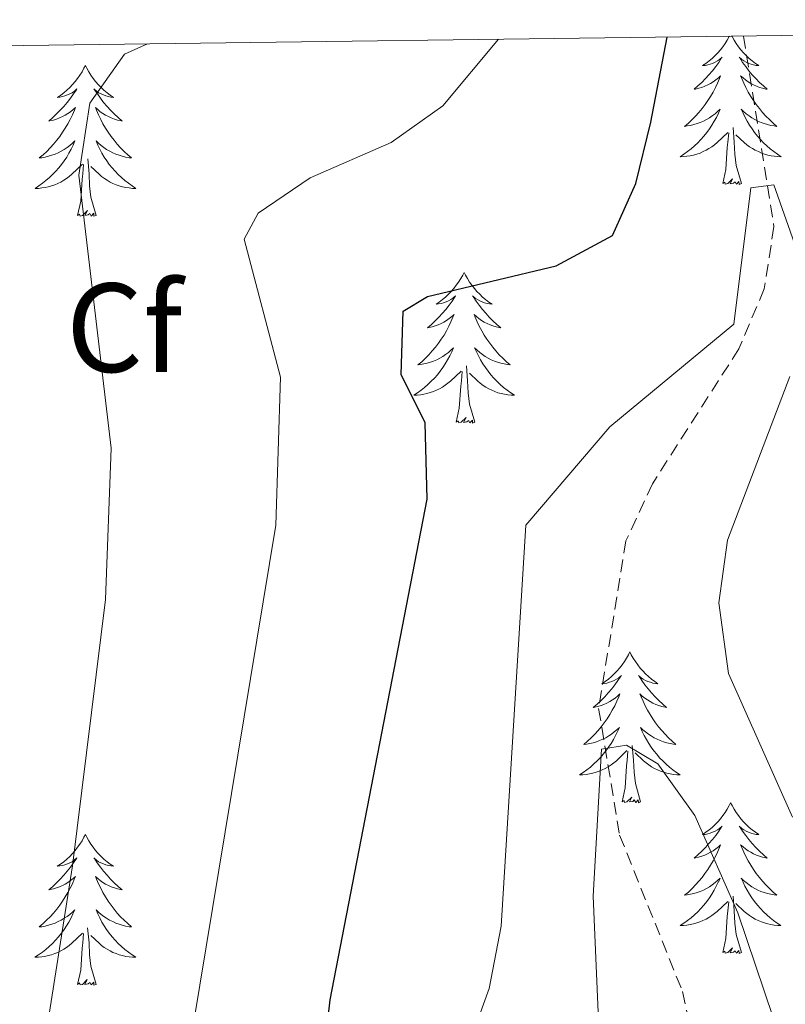
# Model space of a CAD drawing. Units: metres. Extents: x 590489 to 594983, y 4654596 to 4657624.
# Drawn here: x 592782 to 592842, y 4657257 to 4657335 of the extents above; entities that cross this region are included whole.
import ezdxf
from ezdxf.enums import TextEntityAlignment as Align

# ---------------------------------------------------------------- set-up
doc = ezdxf.new("R2010")
doc.units = ezdxf.units.M
doc.header["$MEASUREMENT"] = 0
doc.linetypes.add('TRAZOSX2', pattern=[1.5, 1, -0.5])
for name, color, linetype, lineweight in [('Level 11', 142, 'TRAZOSX2', 13), ('Level 36', 19, 'Continuous', 40), ('Level 37', 92, 'Continuous', 0), ('Level 4', 36, 'Continuous', 30), ('Level 5', 36, 'Continuous', 0), ('Level 61', 19, 'Continuous', 0)]:
    doc.layers.add(name, color=color, linetype=linetype, lineweight=lineweight)
doc.styles.add('Arial', font='ARIAL.TTF', dxfattribs={"height": 0.2})

msp = doc.modelspace()

# ---------------------------------------------------------------- linework, layer by layer
at = {"layer": 'Level 11', "color": 142, "linetype": 'TRAZOSX2', "lineweight": 13}
msp.add_polyline3d([(592838.79, 4657333.93, 522.34), (592841.18, 4657318.87, 518.99), (592840.42, 4657313.94, 518.66), (592838.42, 4657309.21, 517.8), (592831.58, 4657298.53, 516.69), (592829.49, 4657294.02, 516.05), (592827.33, 4657280.76, 514.92), (592828.99, 4657270.74, 513.76), (592833.96, 4657258.38, 511.2), (592835.01, 4657253.5, 510.88), (592836, 4657246.67, 510.67), (592834.1, 4657231.11, 507.77), (592835.4, 4657225.32, 507.18), (592837.57, 4657220.1, 506.8), (592843.27, 4657212.52, 505.18), (592846.83, 4657209.05, 504.8), (592852.71, 4657205.69, 503.98), (592871.73, 4657200.35, 500.57), (592888.4, 4657196.95, 498.09), (592894.42, 4657195.7, 498.44)], dxfattribs=at)
at = {"layer": 'Level 36', "color": 92, "linetype": 'Continuous', "lineweight": 0}
for points in [[(592837.67, 4657333.92, 0.01), (592837.65, 4657333.89, 0.01), (592837.5, 4657333.61, 0.01), (592837.33, 4657333.35, 0.01), (592837.15, 4657333.09, 0.01), (592836.95, 4657332.84, 0.01), (592836.75, 4657332.6, 0.01), (592836.53, 4657332.38, 0.01), (592836.3, 4657332.16, 0.01), (592836.06, 4657331.96, 0.01), (592835.81, 4657331.77, 0.01), (592835.55, 4657331.59, 0.01), (592835.75, 4657331.61, 0.01), (592835.95, 4657331.65, 0.01), (592836.15, 4657331.71, 0.01), (592836.34, 4657331.77, 0.01), (592836.53, 4657331.86, 0.01), (592836.71, 4657331.96, 0.01), (592836.89, 4657332.07, 0.01), (592837.09, 4657332.26, 0.01), (592837.05, 4657332.2, 0.01), (592836.82, 4657331.85, 0.01), (592836.58, 4657331.52, 0.01), (592836.32, 4657331.19, 0.01), (592836.05, 4657330.87, 0.01), (592835.77, 4657330.57, 0.01), (592835.48, 4657330.27, 0.01), (592835.18, 4657329.99, 0.01), (592834.87, 4657329.72, 0.01), (592834.99, 4657329.74, 0.01), (592835.24, 4657329.8, 0.01), (592835.48, 4657329.87, 0.01), (592835.71, 4657329.96, 0.01), (592835.95, 4657330.07, 0.01), (592836.17, 4657330.18, 0.01), (592836.38, 4657330.31, 0.01), (592836.59, 4657330.46, 0.01), (592836.79, 4657330.62, 0.01), (592836.97, 4657330.79, 0.01), (592836.89, 4657330.57, 0.01), (592836.73, 4657330.2, 0.01), (592836.56, 4657329.85, 0.01), (592836.37, 4657329.5, 0.01), (592836.17, 4657329.16, 0.01), (592835.96, 4657328.83, 0.01), (592835.74, 4657328.51, 0.01), (592835.5, 4657328.2, 0.01), (592835.25, 4657327.89, 0.01), (592834.98, 4657327.6, 0.01), (592834.71, 4657327.32, 0.01), (592834.42, 4657327.05, 0.01), (592834.12, 4657326.79, 0.01), (592834.32, 4657326.82, 0.01), (592834.59, 4657326.87, 0.01), (592834.85, 4657326.93, 0.01), (592835.11, 4657327.01, 0.01), (592835.36, 4657327.1, 0.01), (592835.61, 4657327.21, 0.01), (592835.85, 4657327.33, 0.01), (592836.09, 4657327.47, 0.01), (592836.31, 4657327.62, 0.01), (592836.53, 4657327.79, 0.01), (592836.73, 4657327.96, 0.01), (592836.93, 4657328.15, 0.01), (592836.79, 4657327.82, 0.01)], [(592837.86, 4657333.92, 0.01), (592837.87, 4657333.89, 0.01), (592838.03, 4657333.61, 0.01), (592838.2, 4657333.35, 0.01), (592838.38, 4657333.09, 0.01), (592838.57, 4657332.84, 0.01), (592838.78, 4657332.6, 0.01), (592839, 4657332.38, 0.01), (592839.23, 4657332.16, 0.01), (592839.47, 4657331.96, 0.01), (592839.72, 4657331.77, 0.01), (592839.98, 4657331.59, 0.01), (592839.78, 4657331.61, 0.01), (592839.58, 4657331.65, 0.01), (592839.38, 4657331.71, 0.01), (592839.19, 4657331.77, 0.01), (592839, 4657331.86, 0.01), (592838.81, 4657331.96, 0.01), (592838.64, 4657332.07, 0.01), (592838.44, 4657332.26, 0.01), (592838.48, 4657332.2, 0.01), (592838.71, 4657331.85, 0.01), (592838.95, 4657331.52, 0.01), (592839.21, 4657331.19, 0.01), (592839.47, 4657330.87, 0.01), (592839.75, 4657330.57, 0.01), (592840.05, 4657330.27, 0.01), (592840.35, 4657329.99, 0.01), (592840.66, 4657329.72, 0.01), (592840.54, 4657329.74, 0.01), (592840.29, 4657329.8, 0.01), (592840.05, 4657329.87, 0.01), (592839.81, 4657329.96, 0.01), (592839.58, 4657330.07, 0.01), (592839.36, 4657330.18, 0.01), (592839.14, 4657330.31, 0.01), (592838.94, 4657330.46, 0.01), (592838.74, 4657330.62, 0.01), (592838.55, 4657330.79, 0.01), (592838.64, 4657330.57, 0.01), (592838.8, 4657330.2, 0.01), (592838.97, 4657329.85, 0.01), (592839.15, 4657329.5, 0.01), (592839.35, 4657329.16, 0.01), (592839.57, 4657328.83, 0.01), (592839.79, 4657328.51, 0.01), (592840.03, 4657328.2, 0.01), (592840.28, 4657327.89, 0.01), (592840.55, 4657327.6, 0.01), (592840.82, 4657327.32, 0.01), (592841.11, 4657327.05, 0.01), (592841.41, 4657326.79, 0.01), (592841.21, 4657326.82, 0.01), (592840.94, 4657326.87, 0.01), (592840.68, 4657326.93, 0.01), (592840.42, 4657327.01, 0.01), (592840.17, 4657327.1, 0.01), (592839.92, 4657327.21, 0.01), (592839.68, 4657327.33, 0.01), (592839.44, 4657327.47, 0.01), (592839.22, 4657327.62, 0.01), (592839, 4657327.79, 0.01), (592838.79, 4657327.96, 0.01), (592838.6, 4657328.15, 0.01), (592838.74, 4657327.82, 0.01)], [(592786.77, 4657331.6, 0.01), (592786.66, 4657331.38, 0.01), (592786.51, 4657331.11, 0.01), (592786.34, 4657330.84, 0.01), (592786.16, 4657330.58, 0.01), (592785.96, 4657330.33, 0.01), (592785.76, 4657330.1, 0.01), (592785.54, 4657329.87, 0.01), (592785.31, 4657329.65, 0.01), (592785.07, 4657329.45, 0.01), (592784.82, 4657329.26, 0.01), (592784.56, 4657329.08, 0.01), (592784.75, 4657329.11, 0.01), (592784.96, 4657329.14, 0.01), (592785.16, 4657329.2, 0.01), (592785.35, 4657329.27, 0.01), (592785.54, 4657329.35, 0.01), (592785.72, 4657329.45, 0.01), (592785.9, 4657329.56, 0.01), (592786.1, 4657329.75, 0.01), (592786.06, 4657329.69, 0.01), (592785.83, 4657329.35, 0.01), (592785.59, 4657329.01, 0.01), (592785.33, 4657328.68, 0.01), (592785.06, 4657328.37, 0.01), (592784.78, 4657328.06, 0.01), (592784.49, 4657327.77, 0.01), (592784.19, 4657327.49, 0.01), (592783.87, 4657327.21, 0.01), (592784, 4657327.24, 0.01), (592784.25, 4657327.29, 0.01), (592784.49, 4657327.37, 0.01), (592784.72, 4657327.46, 0.01), (592784.95, 4657327.56, 0.01), (592785.18, 4657327.68, 0.01), (592785.39, 4657327.81, 0.01), (592785.6, 4657327.95, 0.01), (592785.8, 4657328.11, 0.01), (592785.98, 4657328.28, 0.01), (592785.9, 4657328.06, 0.01), (592785.74, 4657327.7, 0.01), (592785.57, 4657327.34, 0.01), (592785.38, 4657327, 0.01), (592785.18, 4657326.66, 0.01), (592784.97, 4657326.33, 0.01), (592784.75, 4657326, 0.01), (592784.51, 4657325.69, 0.01), (592784.25, 4657325.39, 0.01), (592783.99, 4657325.1, 0.01), (592783.72, 4657324.81, 0.01), (592783.43, 4657324.55, 0.01), (592783.13, 4657324.29, 0.01), (592783.33, 4657324.31, 0.01), (592783.59, 4657324.36, 0.01), (592783.86, 4657324.42, 0.01), (592784.12, 4657324.5, 0.01), (592784.37, 4657324.59, 0.01), (592784.62, 4657324.7, 0.01), (592784.86, 4657324.83, 0.01), (592785.09, 4657324.96, 0.01), (592785.32, 4657325.11, 0.01), (592785.54, 4657325.28, 0.01), (592785.74, 4657325.45, 0.01), (592785.94, 4657325.64, 0.01), (592785.8, 4657325.31, 0.01)], [(592786.77, 4657331.6, 0.01), (592786.88, 4657331.38, 0.01), (592787.04, 4657331.11, 0.01), (592787.21, 4657330.84, 0.01), (592787.39, 4657330.58, 0.01), (592787.58, 4657330.33, 0.01), (592787.79, 4657330.1, 0.01), (592788.01, 4657329.87, 0.01), (592788.24, 4657329.65, 0.01), (592788.48, 4657329.45, 0.01), (592788.73, 4657329.26, 0.01), (592788.99, 4657329.08, 0.01), (592788.79, 4657329.11, 0.01), (592788.59, 4657329.14, 0.01), (592788.39, 4657329.2, 0.01), (592788.19, 4657329.27, 0.01), (592788.01, 4657329.35, 0.01), (592787.82, 4657329.45, 0.01), (592787.65, 4657329.56, 0.01), (592787.45, 4657329.75, 0.01), (592787.49, 4657329.69, 0.01), (592787.72, 4657329.35, 0.01), (592787.96, 4657329.01, 0.01), (592788.21, 4657328.68, 0.01), (592788.48, 4657328.37, 0.01), (592788.76, 4657328.06, 0.01), (592789.05, 4657327.77, 0.01), (592789.36, 4657327.49, 0.01), (592789.67, 4657327.21, 0.01), (592789.55, 4657327.24, 0.01), (592789.3, 4657327.29, 0.01), (592789.06, 4657327.37, 0.01), (592788.82, 4657327.46, 0.01), (592788.59, 4657327.56, 0.01), (592788.37, 4657327.68, 0.01), (592788.15, 4657327.81, 0.01), (592787.95, 4657327.95, 0.01), (592787.75, 4657328.11, 0.01), (592787.56, 4657328.28, 0.01), (592787.65, 4657328.06, 0.01), (592787.81, 4657327.7, 0.01), (592787.98, 4657327.34, 0.01), (592788.16, 4657327, 0.01), (592788.36, 4657326.66, 0.01), (592788.57, 4657326.33, 0.01), (592788.8, 4657326, 0.01), (592789.04, 4657325.69, 0.01), (592789.29, 4657325.39, 0.01), (592789.55, 4657325.1, 0.01), (592789.83, 4657324.81, 0.01), (592790.12, 4657324.55, 0.01), (592790.41, 4657324.29, 0.01), (592790.22, 4657324.31, 0.01), (592789.95, 4657324.36, 0.01), (592789.69, 4657324.42, 0.01), (592789.43, 4657324.5, 0.01), (592789.17, 4657324.59, 0.01), (592788.93, 4657324.7, 0.01), (592788.69, 4657324.83, 0.01), (592788.45, 4657324.96, 0.01), (592788.23, 4657325.11, 0.01), (592788.01, 4657325.28, 0.01), (592787.8, 4657325.45, 0.01), (592787.61, 4657325.64, 0.01), (592787.75, 4657325.31, 0.01)], [(592836.792, 4657327.82, 0.01), (592836.632, 4657327.5, 0.01), (592836.462, 4657327.19, 0.01), (592836.282, 4657326.88, 0.01), (592836.081, 4657326.59, 0.01), (592835.871, 4657326.3, 0.01), (592835.651, 4657326.02, 0.01), (592835.411, 4657325.75, 0.01), (592835.171, 4657325.49, 0.01), (592834.911, 4657325.25, 0.01), (592834.641, 4657325.01, 0.01), (592834.361, 4657324.79, 0.01), (592834.071, 4657324.58, 0.01), (592833.781, 4657324.391, 0.01), (592834.051, 4657324.4, 0.01), (592834.311, 4657324.43, 0.01), (592834.571, 4657324.47, 0.01), (592834.831, 4657324.52, 0.01), (592835.091, 4657324.6, 0.01), (592835.341, 4657324.68, 0.01), (592835.581, 4657324.79, 0.01), (592835.821, 4657324.9, 0.01), (592836.051, 4657325.03, 0.01), (592836.271, 4657325.18, 0.01), (592836.491, 4657325.34, 0.01), (592836.691, 4657325.51, 0.01), (592837.542, 4657326.31, 0.01)], [(592838.742, 4657327.82, 0.01), (592838.902, 4657327.5, 0.01), (592839.072, 4657327.19, 0.01), (592839.252, 4657326.88, 0.01), (592839.452, 4657326.59, 0.01), (592839.652, 4657326.3, 0.01), (592839.882, 4657326.02, 0.01), (592840.112, 4657325.75, 0.01), (592840.362, 4657325.49, 0.01), (592840.622, 4657325.25, 0.01), (592840.892, 4657325.01, 0.01), (592841.172, 4657324.789, 0.01), (592841.452, 4657324.579, 0.01), (592841.742, 4657324.389, 0.01), (592841.482, 4657324.399, 0.01), (592841.222, 4657324.429, 0.01), (592840.952, 4657324.47, 0.01), (592840.692, 4657324.52, 0.01), (592840.442, 4657324.6, 0.01), (592840.192, 4657324.68, 0.01), (592839.952, 4657324.79, 0.01), (592839.712, 4657324.9, 0.01), (592839.482, 4657325.03, 0.01), (592839.262, 4657325.18, 0.01), (592839.042, 4657325.34, 0.01), (592838.842, 4657325.51, 0.01), (592838.182, 4657326.13, 0.01)], [(592837.15, 4657322.26, 0.01), (592837.39, 4657323.37, 0.01), (592837.5, 4657325.12, 0.01), (592837.55, 4657325.55, 0.01), (592837.61, 4657326.27, 0.01)], [(592838.61, 4657322.26, 0.01), (592838.19, 4657323.7, 0.01), (592838.09, 4657324.6, 0.01), (592838.05, 4657325.55, 0.01), (592837.95, 4657326.71, 0.01)], [(592785.803, 4657325.307, 0.01), (592785.643, 4657324.987, 0.01), (592785.473, 4657324.677, 0.01), (592785.293, 4657324.367, 0.01), (592785.093, 4657324.077, 0.01), (592784.883, 4657323.787, 0.01), (592784.663, 4657323.507, 0.01), (592784.423, 4657323.237, 0.01), (592784.182, 4657322.987, 0.01), (592783.922, 4657322.737, 0.01), (592783.652, 4657322.508, 0.01), (592783.372, 4657322.288, 0.01), (592783.082, 4657322.078, 0.01), (592782.792, 4657321.888, 0.01), (592783.062, 4657321.888, 0.01), (592783.322, 4657321.918, 0.01), (592783.582, 4657321.958, 0.01), (592783.842, 4657322.018, 0.01), (592784.102, 4657322.087, 0.01), (592784.352, 4657322.177, 0.01), (592784.592, 4657322.277, 0.01), (592784.832, 4657322.387, 0.01), (592785.062, 4657322.527, 0.01), (592785.283, 4657322.667, 0.01), (592785.493, 4657322.827, 0.01), (592785.703, 4657322.997, 0.01), (592786.553, 4657323.797, 0.01)], [(592787.754, 4657325.307, 0.01), (592787.913, 4657324.987, 0.01), (592788.073, 4657324.677, 0.01), (592788.263, 4657324.367, 0.01), (592788.453, 4657324.077, 0.01), (592788.663, 4657323.787, 0.01), (592788.893, 4657323.507, 0.01), (592789.123, 4657323.237, 0.01), (592789.373, 4657322.987, 0.01), (592789.633, 4657322.737, 0.01), (592789.893, 4657322.507, 0.01), (592790.173, 4657322.287, 0.01), (592790.463, 4657322.077, 0.01), (592790.753, 4657321.887, 0.01), (592790.493, 4657321.887, 0.01), (592790.233, 4657321.917, 0.01), (592789.963, 4657321.957, 0.01), (592789.703, 4657322.017, 0.01), (592789.453, 4657322.087, 0.01), (592789.203, 4657322.177, 0.01), (592788.953, 4657322.277, 0.01), (592788.723, 4657322.387, 0.01), (592788.493, 4657322.527, 0.01), (592788.273, 4657322.667, 0.01), (592788.053, 4657322.827, 0.01), (592787.853, 4657322.997, 0.01), (592787.193, 4657323.617, 0.01)], [(592787.62, 4657319.75, 0.01), (592787.19, 4657321.19, 0.01), (592787.1, 4657322.09, 0.01), (592787.06, 4657323.04, 0.01), (592786.96, 4657324.21, 0.01)], [(592786.15, 4657319.75, 0.01), (592786.4, 4657320.87, 0.01), (592786.51, 4657322.61, 0.01), (592786.56, 4657323.04, 0.01), (592786.62, 4657323.77, 0.01)], [(592838.61, 4657322.26, 0.01), (592838.44, 4657322.19, 0.01), (592838.42, 4657322.43, 0.01), (592838.23, 4657322.21, 0.01), (592838.11, 4657322.41, 0.01), (592837.99, 4657322.3, 0.01), (592837.72, 4657322.25, 0.01), (592837.92, 4657322.64, 0.01), (592837.53, 4657322.26, 0.01), (592837.34, 4657322.21, 0.01), (592837.3, 4657322.37, 0.01), (592837.15, 4657322.26, 0.01)], [(592787.62, 4657319.75, 0.01), (592787.45, 4657319.68, 0.01), (592787.43, 4657319.92, 0.01), (592787.24, 4657319.7, 0.01), (592787.12, 4657319.9, 0.01), (592787, 4657319.79, 0.01), (592786.73, 4657319.74, 0.01), (592786.93, 4657320.13, 0.01), (592786.54, 4657319.75, 0.01), (592786.35, 4657319.7, 0.01), (592786.31, 4657319.86, 0.01), (592786.15, 4657319.75, 0.01)], [(592816.7, 4657315.24, 0.01), (592816.59, 4657315.02, 0.01), (592816.43, 4657314.75, 0.01), (592816.26, 4657314.48, 0.01), (592816.08, 4657314.22, 0.01), (592815.89, 4657313.97, 0.01), (592815.68, 4657313.74, 0.01), (592815.46, 4657313.51, 0.01), (592815.23, 4657313.29, 0.01), (592814.99, 4657313.09, 0.01), (592814.74, 4657312.9, 0.01), (592814.48, 4657312.72, 0.01), (592814.68, 4657312.75, 0.01), (592814.88, 4657312.78, 0.01), (592815.08, 4657312.84, 0.01), (592815.27, 4657312.91, 0.01), (592815.46, 4657312.99, 0.01), (592815.65, 4657313.09, 0.01), (592815.82, 4657313.2, 0.01), (592816.02, 4657313.39, 0.01), (592815.98, 4657313.33, 0.01), (592815.75, 4657312.98, 0.01), (592815.51, 4657312.65, 0.01), (592815.25, 4657312.32, 0.01), (592814.99, 4657312.01, 0.01), (592814.71, 4657311.7, 0.01), (592814.41, 4657311.41, 0.01), (592814.11, 4657311.12, 0.01), (592813.8, 4657310.85, 0.01), (592813.92, 4657310.88, 0.01), (592814.17, 4657310.93, 0.01), (592814.41, 4657311.01, 0.01), (592814.65, 4657311.09, 0.01), (592814.88, 4657311.2, 0.01), (592815.1, 4657311.32, 0.01), (592815.31, 4657311.45, 0.01), (592815.52, 4657311.59, 0.01), (592815.72, 4657311.75, 0.01), (592815.91, 4657311.92, 0.01), (592815.82, 4657311.7, 0.01), (592815.66, 4657311.34, 0.01), (592815.49, 4657310.98, 0.01), (592815.31, 4657310.63, 0.01), (592815.11, 4657310.29, 0.01), (592814.89, 4657309.96, 0.01), (592814.67, 4657309.64, 0.01), (592814.43, 4657309.33, 0.01), (592814.18, 4657309.03, 0.01), (592813.91, 4657308.73, 0.01), (592813.64, 4657308.45, 0.01), (592813.35, 4657308.18, 0.01), (592813.05, 4657307.93, 0.01), (592813.25, 4657307.95, 0.01), (592813.52, 4657308, 0.01), (592813.78, 4657308.06, 0.01), (592814.04, 4657308.14, 0.01), (592814.29, 4657308.23, 0.01), (592814.54, 4657308.34, 0.01), (592814.78, 4657308.47, 0.01), (592815.02, 4657308.6, 0.01), (592815.24, 4657308.75, 0.01), (592815.46, 4657308.92, 0.01), (592815.66, 4657309.09, 0.01), (592815.86, 4657309.28, 0.01), (592815.72, 4657308.95, 0.01)], [(592816.7, 4657315.24, 0.01), (592816.81, 4657315.02, 0.01), (592816.96, 4657314.75, 0.01), (592817.13, 4657314.48, 0.01), (592817.31, 4657314.22, 0.01), (592817.51, 4657313.97, 0.01), (592817.71, 4657313.74, 0.01), (592817.93, 4657313.51, 0.01), (592818.16, 4657313.29, 0.01), (592818.4, 4657313.09, 0.01), (592818.65, 4657312.9, 0.01), (592818.91, 4657312.72, 0.01), (592818.71, 4657312.75, 0.01), (592818.51, 4657312.78, 0.01), (592818.31, 4657312.84, 0.01), (592818.12, 4657312.91, 0.01), (592817.93, 4657312.99, 0.01), (592817.75, 4657313.09, 0.01), (592817.57, 4657313.2, 0.01), (592817.37, 4657313.39, 0.01), (592817.41, 4657313.33, 0.01), (592817.64, 4657312.98, 0.01), (592817.88, 4657312.65, 0.01), (592818.14, 4657312.32, 0.01), (592818.41, 4657312.01, 0.01), (592818.69, 4657311.7, 0.01), (592818.98, 4657311.41, 0.01), (592819.28, 4657311.12, 0.01), (592819.59, 4657310.85, 0.01), (592819.47, 4657310.88, 0.01), (592819.22, 4657310.93, 0.01), (592818.98, 4657311.01, 0.01), (592818.75, 4657311.09, 0.01), (592818.51, 4657311.2, 0.01), (592818.29, 4657311.32, 0.01), (592818.08, 4657311.45, 0.01), (592817.87, 4657311.59, 0.01), (592817.67, 4657311.75, 0.01), (592817.49, 4657311.92, 0.01), (592817.57, 4657311.7, 0.01), (592817.73, 4657311.34, 0.01), (592817.9, 4657310.98, 0.01), (592818.09, 4657310.63, 0.01), (592818.29, 4657310.29, 0.01), (592818.5, 4657309.96, 0.01), (592818.72, 4657309.64, 0.01), (592818.96, 4657309.33, 0.01), (592819.21, 4657309.03, 0.01), (592819.48, 4657308.73, 0.01), (592819.75, 4657308.45, 0.01), (592820.04, 4657308.18, 0.01), (592820.34, 4657307.93, 0.01), (592820.14, 4657307.95, 0.01), (592819.87, 4657308, 0.01), (592819.61, 4657308.06, 0.01), (592819.35, 4657308.14, 0.01), (592819.1, 4657308.23, 0.01), (592818.85, 4657308.34, 0.01), (592818.61, 4657308.47, 0.01), (592818.37, 4657308.6, 0.01), (592818.15, 4657308.75, 0.01), (592817.93, 4657308.92, 0.01), (592817.73, 4657309.09, 0.01), (592817.53, 4657309.28, 0.01), (592817.67, 4657308.95, 0.01)], [(592815.724, 4657308.954, 0.01), (592815.564, 4657308.634, 0.01), (592815.394, 4657308.324, 0.01), (592815.214, 4657308.014, 0.01), (592815.014, 4657307.724, 0.01), (592814.804, 4657307.434, 0.01), (592814.584, 4657307.154, 0.01), (592814.354, 4657306.884, 0.01), (592814.104, 4657306.634, 0.01), (592813.843, 4657306.384, 0.01), (592813.573, 4657306.154, 0.01), (592813.293, 4657305.924, 0.01), (592813.013, 4657305.714, 0.01), (592812.713, 4657305.524, 0.01), (592812.983, 4657305.534, 0.01), (592813.243, 4657305.564, 0.01), (592813.513, 4657305.604, 0.01), (592813.763, 4657305.664, 0.01), (592814.023, 4657305.734, 0.01), (592814.273, 4657305.814, 0.01), (592814.513, 4657305.924, 0.01), (592814.754, 4657306.034, 0.01), (592814.984, 4657306.174, 0.01), (592815.204, 4657306.314, 0.01), (592815.424, 4657306.474, 0.01), (592815.624, 4657306.644, 0.01), (592816.474, 4657307.443, 0.01)], [(592817.675, 4657308.953, 0.01), (592817.835, 4657308.633, 0.01), (592818.005, 4657308.323, 0.01), (592818.184, 4657308.013, 0.01), (592818.384, 4657307.723, 0.01), (592818.594, 4657307.433, 0.01), (592818.814, 4657307.153, 0.01), (592819.044, 4657306.883, 0.01), (592819.294, 4657306.633, 0.01), (592819.554, 4657306.383, 0.01), (592819.824, 4657306.153, 0.01), (592820.104, 4657305.923, 0.01), (592820.394, 4657305.713, 0.01), (592820.674, 4657305.523, 0.01), (592820.414, 4657305.533, 0.01), (592820.154, 4657305.563, 0.01), (592819.894, 4657305.603, 0.01), (592819.634, 4657305.663, 0.01), (592819.374, 4657305.733, 0.01), (592819.124, 4657305.813, 0.01), (592818.884, 4657305.923, 0.01), (592818.644, 4657306.033, 0.01), (592818.414, 4657306.173, 0.01), (592818.194, 4657306.313, 0.01), (592817.974, 4657306.473, 0.01), (592817.774, 4657306.643, 0.01), (592817.114, 4657307.263, 0.01)], [(592817.55, 4657303.39, 0.01), (592817.12, 4657304.83, 0.01), (592817.03, 4657305.73, 0.01), (592816.98, 4657306.68, 0.01), (592816.88, 4657307.85, 0.01)], [(592816.08, 4657303.39, 0.01), (592816.32, 4657304.51, 0.01), (592816.43, 4657306.25, 0.01), (592816.48, 4657306.68, 0.01), (592816.55, 4657307.4, 0.01)], [(592817.55, 4657303.39, 0.01), (592817.37, 4657303.32, 0.01), (592817.35, 4657303.56, 0.01), (592817.16, 4657303.34, 0.01), (592817.04, 4657303.54, 0.01), (592816.92, 4657303.43, 0.01), (592816.65, 4657303.38, 0.01), (592816.85, 4657303.77, 0.01), (592816.46, 4657303.39, 0.01), (592816.27, 4657303.34, 0.01), (592816.23, 4657303.5, 0.01), (592816.08, 4657303.39, 0.01)], [(592829.8, 4657285.23, 0.01), (592829.69, 4657285.01, 0.01), (592829.54, 4657284.73, 0.01), (592829.37, 4657284.47, 0.01), (592829.19, 4657284.21, 0.01), (592828.99, 4657283.96, 0.01), (592828.79, 4657283.73, 0.01), (592828.57, 4657283.5, 0.01), (592828.34, 4657283.28, 0.01), (592828.1, 4657283.08, 0.01), (592827.85, 4657282.89, 0.01), (592827.59, 4657282.71, 0.01), (592827.79, 4657282.73, 0.01), (592827.99, 4657282.77, 0.01), (592828.19, 4657282.83, 0.01), (592828.38, 4657282.9, 0.01), (592828.57, 4657282.98, 0.01), (592828.75, 4657283.08, 0.01), (592828.93, 4657283.19, 0.01), (592829.13, 4657283.38, 0.01), (592829.09, 4657283.32, 0.01), (592828.86, 4657282.97, 0.01), (592828.62, 4657282.64, 0.01), (592828.36, 4657282.31, 0.01), (592828.09, 4657281.99, 0.01), (592827.81, 4657281.69, 0.01), (592827.52, 4657281.4, 0.01), (592827.22, 4657281.11, 0.01), (592826.91, 4657280.84, 0.01), (592827.03, 4657280.87, 0.01), (592827.27, 4657280.92, 0.01), (592827.52, 4657281, 0.01), (592827.75, 4657281.08, 0.01), (592827.98, 4657281.19, 0.01), (592828.21, 4657281.31, 0.01), (592828.42, 4657281.44, 0.01), (592828.63, 4657281.58, 0.01), (592828.83, 4657281.74, 0.01), (592829.01, 4657281.91, 0.01), (592828.93, 4657281.69, 0.01), (592828.77, 4657281.33, 0.01), (592828.6, 4657280.97, 0.01), (592828.41, 4657280.62, 0.01), (592828.21, 4657280.28, 0.01), (592828, 4657279.95, 0.01), (592827.77, 4657279.63, 0.01), (592827.54, 4657279.32, 0.01), (592827.29, 4657279.02, 0.01), (592827.02, 4657278.72, 0.01), (592826.75, 4657278.44, 0.01), (592826.46, 4657278.17, 0.01), (592826.16, 4657277.91, 0.01), (592826.36, 4657277.94, 0.01), (592826.63, 4657277.99, 0.01), (592826.89, 4657278.05, 0.01), (592827.15, 4657278.13, 0.01), (592827.4, 4657278.22, 0.01), (592827.65, 4657278.33, 0.01), (592827.89, 4657278.45, 0.01), (592828.13, 4657278.59, 0.01), (592828.35, 4657278.74, 0.01), (592828.57, 4657278.91, 0.01), (592828.77, 4657279.08, 0.01), (592828.97, 4657279.27, 0.01), (592828.83, 4657278.94, 0.01)], [(592829.8, 4657285.23, 0.01), (592829.91, 4657285.01, 0.01), (592830.07, 4657284.73, 0.01), (592830.24, 4657284.47, 0.01), (592830.42, 4657284.21, 0.01), (592830.61, 4657283.96, 0.01), (592830.82, 4657283.73, 0.01), (592831.04, 4657283.5, 0.01), (592831.27, 4657283.28, 0.01), (592831.51, 4657283.08, 0.01), (592831.76, 4657282.89, 0.01), (592832.02, 4657282.71, 0.01), (592831.82, 4657282.73, 0.01), (592831.62, 4657282.77, 0.01), (592831.42, 4657282.83, 0.01), (592831.22, 4657282.9, 0.01), (592831.03, 4657282.98, 0.01), (592830.85, 4657283.08, 0.01), (592830.68, 4657283.19, 0.01), (592830.47, 4657283.38, 0.01), (592830.52, 4657283.32, 0.01), (592830.75, 4657282.97, 0.01), (592830.99, 4657282.64, 0.01), (592831.25, 4657282.31, 0.01), (592831.51, 4657281.99, 0.01), (592831.79, 4657281.69, 0.01), (592832.09, 4657281.4, 0.01), (592832.39, 4657281.11, 0.01), (592832.7, 4657280.84, 0.01), (592832.58, 4657280.87, 0.01), (592832.33, 4657280.92, 0.01), (592832.09, 4657281, 0.01), (592831.85, 4657281.08, 0.01), (592831.62, 4657281.19, 0.01), (592831.4, 4657281.31, 0.01), (592831.18, 4657281.44, 0.01), (592830.98, 4657281.58, 0.01), (592830.78, 4657281.74, 0.01), (592830.59, 4657281.91, 0.01), (592830.68, 4657281.69, 0.01), (592830.84, 4657281.33, 0.01), (592831.01, 4657280.97, 0.01), (592831.19, 4657280.62, 0.01), (592831.39, 4657280.28, 0.01), (592831.6, 4657279.95, 0.01), (592831.83, 4657279.63, 0.01), (592832.07, 4657279.32, 0.01), (592832.32, 4657279.02, 0.01), (592832.59, 4657278.72, 0.01), (592832.86, 4657278.44, 0.01), (592833.15, 4657278.17, 0.01), (592833.44, 4657277.91, 0.01), (592833.25, 4657277.94, 0.01), (592832.98, 4657277.99, 0.01), (592832.72, 4657278.05, 0.01), (592832.46, 4657278.13, 0.01), (592832.2, 4657278.22, 0.01), (592831.96, 4657278.33, 0.01), (592831.71, 4657278.45, 0.01), (592831.48, 4657278.59, 0.01), (592831.26, 4657278.74, 0.01), (592831.04, 4657278.91, 0.01), (592830.83, 4657279.08, 0.01), (592830.64, 4657279.27, 0.01), (592830.78, 4657278.94, 0.01)], [(592828.83, 4657278.943, 0.01), (592828.67, 4657278.623, 0.01), (592828.5, 4657278.313, 0.01), (592828.319, 4657278.003, 0.01), (592828.119, 4657277.713, 0.01), (592827.909, 4657277.423, 0.01), (592827.689, 4657277.143, 0.01), (592827.449, 4657276.873, 0.01), (592827.209, 4657276.613, 0.01), (592826.949, 4657276.373, 0.01), (592826.679, 4657276.133, 0.01), (592826.399, 4657275.913, 0.01), (592826.109, 4657275.703, 0.01), (592825.818, 4657275.513, 0.01), (592826.089, 4657275.523, 0.01), (592826.349, 4657275.553, 0.01), (592826.609, 4657275.593, 0.01), (592826.869, 4657275.653, 0.01), (592827.129, 4657275.723, 0.01), (592827.379, 4657275.803, 0.01), (592827.619, 4657275.913, 0.01), (592827.859, 4657276.023, 0.01), (592828.089, 4657276.153, 0.01), (592828.309, 4657276.303, 0.01), (592828.519, 4657276.463, 0.01), (592828.729, 4657276.633, 0.01), (592829.57, 4657277.433, 0.01)], [(592830.78, 4657278.942, 0.01), (592830.93, 4657278.622, 0.01), (592831.1, 4657278.312, 0.01), (592831.29, 4657278.002, 0.01), (592831.48, 4657277.712, 0.01), (592831.69, 4657277.422, 0.01), (592831.92, 4657277.142, 0.01), (592832.15, 4657276.872, 0.01), (592832.4, 4657276.612, 0.01), (592832.66, 4657276.372, 0.01), (592832.93, 4657276.132, 0.01), (592833.2, 4657275.912, 0.01), (592833.49, 4657275.702, 0.01), (592833.78, 4657275.512, 0.01), (592833.52, 4657275.522, 0.01), (592833.25, 4657275.552, 0.01), (592832.99, 4657275.592, 0.01), (592832.73, 4657275.652, 0.01), (592832.48, 4657275.722, 0.01), (592832.23, 4657275.802, 0.01), (592831.99, 4657275.912, 0.01), (592831.75, 4657276.022, 0.01), (592831.52, 4657276.152, 0.01), (592831.29, 4657276.302, 0.01), (592831.08, 4657276.462, 0.01), (592830.88, 4657276.632, 0.01), (592830.22, 4657277.253, 0.01)], [(592829.18, 4657273.38, 0.01), (592829.43, 4657274.49, 0.01), (592829.54, 4657276.24, 0.01), (592829.59, 4657276.67, 0.01), (592829.65, 4657277.39, 0.01)], [(592830.65, 4657273.38, 0.01), (592830.23, 4657274.82, 0.01), (592830.13, 4657275.72, 0.01), (592830.09, 4657276.67, 0.01), (592829.99, 4657277.83, 0.01)], [(592830.65, 4657273.38, 0.01), (592830.48, 4657273.31, 0.01), (592830.46, 4657273.55, 0.01), (592830.27, 4657273.33, 0.01), (592830.15, 4657273.53, 0.01), (592830.03, 4657273.42, 0.01), (592829.76, 4657273.37, 0.01), (592829.95, 4657273.76, 0.01), (592829.57, 4657273.38, 0.01), (592829.38, 4657273.33, 0.01), (592829.34, 4657273.49, 0.01), (592829.18, 4657273.38, 0.01)], [(592837.76, 4657273.31, 0.01), (592837.65, 4657273.09, 0.01), (592837.5, 4657272.81, 0.01), (592837.33, 4657272.55, 0.01), (592837.15, 4657272.29, 0.01), (592836.95, 4657272.04, 0.01), (592836.75, 4657271.81, 0.01), (592836.53, 4657271.58, 0.01), (592836.3, 4657271.36, 0.01), (592836.06, 4657271.16, 0.01), (592835.81, 4657270.97, 0.01), (592835.55, 4657270.79, 0.01), (592835.75, 4657270.81, 0.01), (592835.95, 4657270.85, 0.01), (592836.15, 4657270.91, 0.01), (592836.34, 4657270.98, 0.01), (592836.53, 4657271.06, 0.01), (592836.71, 4657271.16, 0.01), (592836.89, 4657271.27, 0.01), (592837.09, 4657271.46, 0.01), (592837.05, 4657271.4, 0.01), (592836.82, 4657271.05, 0.01), (592836.58, 4657270.72, 0.01), (592836.32, 4657270.39, 0.01), (592836.05, 4657270.08, 0.01), (592835.77, 4657269.77, 0.01), (592835.48, 4657269.48, 0.01), (592835.18, 4657269.19, 0.01), (592834.87, 4657268.92, 0.01), (592834.99, 4657268.95, 0.01), (592835.23, 4657269, 0.01), (592835.48, 4657269.08, 0.01), (592835.71, 4657269.17, 0.01), (592835.94, 4657269.27, 0.01), (592836.17, 4657269.39, 0.01), (592836.38, 4657269.52, 0.01), (592836.59, 4657269.66, 0.01), (592836.79, 4657269.82, 0.01), (592836.97, 4657269.99, 0.01), (592836.89, 4657269.77, 0.01), (592836.73, 4657269.41, 0.01), (592836.56, 4657269.05, 0.01), (592836.37, 4657268.71, 0.01), (592836.17, 4657268.37, 0.01), (592835.96, 4657268.03, 0.01), (592835.73, 4657267.71, 0.01), (592835.5, 4657267.4, 0.01), (592835.25, 4657267.1, 0.01), (592834.98, 4657266.81, 0.01), (592834.71, 4657266.52, 0.01), (592834.42, 4657266.25, 0.01), (592834.12, 4657266, 0.01), (592834.32, 4657266.02, 0.01), (592834.59, 4657266.07, 0.01), (592834.85, 4657266.13, 0.01), (592835.11, 4657266.21, 0.01), (592835.36, 4657266.3, 0.01), (592835.61, 4657266.41, 0.01), (592835.85, 4657266.53, 0.01), (592836.09, 4657266.67, 0.01), (592836.31, 4657266.82, 0.01), (592836.53, 4657266.99, 0.01), (592836.73, 4657267.16, 0.01), (592836.93, 4657267.35, 0.01), (592836.79, 4657267.02, 0.01)], [(592837.76, 4657273.31, 0.01), (592837.87, 4657273.09, 0.01), (592838.03, 4657272.81, 0.01), (592838.2, 4657272.55, 0.01), (592838.38, 4657272.29, 0.01), (592838.57, 4657272.04, 0.01), (592838.78, 4657271.81, 0.01), (592839, 4657271.58, 0.01), (592839.23, 4657271.36, 0.01), (592839.47, 4657271.16, 0.01), (592839.72, 4657270.97, 0.01), (592839.98, 4657270.79, 0.01), (592839.78, 4657270.81, 0.01), (592839.58, 4657270.85, 0.01), (592839.38, 4657270.91, 0.01), (592839.18, 4657270.98, 0.01), (592838.99, 4657271.06, 0.01), (592838.81, 4657271.16, 0.01), (592838.64, 4657271.27, 0.01), (592838.43, 4657271.46, 0.01), (592838.48, 4657271.4, 0.01), (592838.71, 4657271.05, 0.01), (592838.95, 4657270.72, 0.01), (592839.21, 4657270.39, 0.01), (592839.47, 4657270.08, 0.01), (592839.75, 4657269.77, 0.01), (592840.05, 4657269.48, 0.01), (592840.35, 4657269.19, 0.01), (592840.66, 4657268.92, 0.01), (592840.54, 4657268.95, 0.01), (592840.29, 4657269, 0.01), (592840.05, 4657269.08, 0.01), (592839.81, 4657269.17, 0.01), (592839.58, 4657269.27, 0.01), (592839.36, 4657269.39, 0.01), (592839.14, 4657269.52, 0.01), (592838.94, 4657269.66, 0.01), (592838.74, 4657269.82, 0.01), (592838.55, 4657269.99, 0.01), (592838.64, 4657269.77, 0.01), (592838.8, 4657269.41, 0.01), (592838.97, 4657269.05, 0.01), (592839.15, 4657268.71, 0.01), (592839.35, 4657268.37, 0.01), (592839.56, 4657268.03, 0.01), (592839.79, 4657267.71, 0.01), (592840.03, 4657267.4, 0.01), (592840.28, 4657267.1, 0.01), (592840.55, 4657266.81, 0.01), (592840.82, 4657266.52, 0.01), (592841.11, 4657266.25, 0.01), (592841.4, 4657266, 0.01), (592841.21, 4657266.02, 0.01), (592840.94, 4657266.07, 0.01), (592840.68, 4657266.13, 0.01), (592840.42, 4657266.21, 0.01), (592840.16, 4657266.3, 0.01), (592839.92, 4657266.41, 0.01), (592839.67, 4657266.53, 0.01), (592839.44, 4657266.67, 0.01), (592839.22, 4657266.82, 0.01), (592839, 4657266.99, 0.01), (592838.79, 4657267.16, 0.01), (592838.6, 4657267.35, 0.01), (592838.74, 4657267.02, 0.01)], [(592786.77, 4657270.8, 0.01), (592786.66, 4657270.58, 0.01), (592786.51, 4657270.31, 0.01), (592786.34, 4657270.04, 0.01), (592786.16, 4657269.79, 0.01), (592785.96, 4657269.54, 0.01), (592785.75, 4657269.3, 0.01), (592785.54, 4657269.07, 0.01), (592785.31, 4657268.86, 0.01), (592785.07, 4657268.65, 0.01), (592784.81, 4657268.46, 0.01), (592784.55, 4657268.29, 0.01), (592784.75, 4657268.31, 0.01), (592784.96, 4657268.35, 0.01), (592785.16, 4657268.4, 0.01), (592785.35, 4657268.47, 0.01), (592785.54, 4657268.55, 0.01), (592785.72, 4657268.65, 0.01), (592785.89, 4657268.77, 0.01), (592786.1, 4657268.96, 0.01), (592786.06, 4657268.89, 0.01), (592785.83, 4657268.55, 0.01), (592785.59, 4657268.21, 0.01), (592785.33, 4657267.89, 0.01), (592785.06, 4657267.57, 0.01), (592784.78, 4657267.26, 0.01), (592784.49, 4657266.97, 0.01), (592784.19, 4657266.69, 0.01), (592783.87, 4657266.42, 0.01), (592784, 4657266.44, 0.01), (592784.24, 4657266.5, 0.01), (592784.49, 4657266.57, 0.01), (592784.72, 4657266.66, 0.01), (592784.95, 4657266.76, 0.01), (592785.18, 4657266.88, 0.01), (592785.39, 4657267.01, 0.01), (592785.6, 4657267.15, 0.01), (592785.8, 4657267.31, 0.01), (592785.98, 4657267.48, 0.01), (592785.89, 4657267.26, 0.01), (592785.74, 4657266.9, 0.01), (592785.57, 4657266.55, 0.01), (592785.38, 4657266.2, 0.01), (592785.18, 4657265.86, 0.01), (592784.97, 4657265.53, 0.01), (592784.74, 4657265.21, 0.01), (592784.51, 4657264.89, 0.01), (592784.25, 4657264.59, 0.01), (592783.99, 4657264.3, 0.01), (592783.71, 4657264.02, 0.01), (592783.43, 4657263.75, 0.01), (592783.13, 4657263.49, 0.01), (592783.33, 4657263.51, 0.01), (592783.59, 4657263.56, 0.01), (592783.86, 4657263.62, 0.01), (592784.12, 4657263.7, 0.01), (592784.37, 4657263.8, 0.01), (592784.62, 4657263.91, 0.01), (592784.86, 4657264.03, 0.01), (592785.09, 4657264.17, 0.01), (592785.32, 4657264.32, 0.01), (592785.53, 4657264.48, 0.01), (592785.74, 4657264.66, 0.01), (592785.94, 4657264.84, 0.01), (592785.79, 4657264.52, 0.01)], [(592786.77, 4657270.8, 0.01), (592786.88, 4657270.58, 0.01), (592787.04, 4657270.31, 0.01), (592787.21, 4657270.04, 0.01), (592787.39, 4657269.79, 0.01), (592787.58, 4657269.54, 0.01), (592787.79, 4657269.3, 0.01), (592788.01, 4657269.07, 0.01), (592788.24, 4657268.86, 0.01), (592788.48, 4657268.65, 0.01), (592788.73, 4657268.46, 0.01), (592788.99, 4657268.29, 0.01), (592788.79, 4657268.31, 0.01), (592788.59, 4657268.35, 0.01), (592788.39, 4657268.4, 0.01), (592788.19, 4657268.47, 0.01), (592788, 4657268.55, 0.01), (592787.82, 4657268.65, 0.01), (592787.65, 4657268.77, 0.01), (592787.44, 4657268.96, 0.01), (592787.49, 4657268.89, 0.01), (592787.71, 4657268.55, 0.01), (592787.96, 4657268.21, 0.01), (592788.21, 4657267.89, 0.01), (592788.48, 4657267.57, 0.01), (592788.76, 4657267.26, 0.01), (592789.05, 4657266.97, 0.01), (592789.36, 4657266.69, 0.01), (592789.67, 4657266.42, 0.01), (592789.55, 4657266.44, 0.01), (592789.3, 4657266.5, 0.01), (592789.06, 4657266.57, 0.01), (592788.82, 4657266.66, 0.01), (592788.59, 4657266.76, 0.01), (592788.37, 4657266.88, 0.01), (592788.15, 4657267.01, 0.01), (592787.95, 4657267.15, 0.01), (592787.75, 4657267.31, 0.01), (592787.56, 4657267.48, 0.01), (592787.65, 4657267.26, 0.01), (592787.81, 4657266.9, 0.01), (592787.98, 4657266.55, 0.01), (592788.16, 4657266.2, 0.01), (592788.36, 4657265.86, 0.01), (592788.57, 4657265.53, 0.01), (592788.8, 4657265.21, 0.01), (592789.04, 4657264.89, 0.01), (592789.29, 4657264.59, 0.01), (592789.55, 4657264.3, 0.01), (592789.83, 4657264.02, 0.01), (592790.12, 4657263.75, 0.01), (592790.41, 4657263.49, 0.01), (592790.22, 4657263.51, 0.01), (592789.95, 4657263.56, 0.01), (592789.69, 4657263.62, 0.01), (592789.43, 4657263.7, 0.01), (592789.17, 4657263.8, 0.01), (592788.93, 4657263.91, 0.01), (592788.68, 4657264.03, 0.01), (592788.45, 4657264.17, 0.01), (592788.23, 4657264.32, 0.01), (592788.01, 4657264.48, 0.01), (592787.8, 4657264.66, 0.01), (592787.61, 4657264.84, 0.01), (592787.75, 4657264.52, 0.01)], [(592836.788, 4657267.022, 0.01), (592836.628, 4657266.702, 0.01), (592836.458, 4657266.392, 0.01), (592836.278, 4657266.082, 0.01), (592836.078, 4657265.792, 0.01), (592835.868, 4657265.502, 0.01), (592835.648, 4657265.222, 0.01), (592835.408, 4657264.952, 0.01), (592835.168, 4657264.692, 0.01), (592834.907, 4657264.452, 0.01), (592834.637, 4657264.222, 0.01), (592834.357, 4657263.992, 0.01), (592834.067, 4657263.792, 0.01), (592833.777, 4657263.592, 0.01), (592834.047, 4657263.602, 0.01), (592834.307, 4657263.632, 0.01), (592834.567, 4657263.672, 0.01), (592834.827, 4657263.732, 0.01), (592835.087, 4657263.802, 0.01), (592835.337, 4657263.892, 0.01), (592835.577, 4657263.992, 0.01), (592835.818, 4657264.102, 0.01), (592836.048, 4657264.232, 0.01), (592836.268, 4657264.382, 0.01), (592836.478, 4657264.542, 0.01), (592836.688, 4657264.712, 0.01), (592837.528, 4657265.512, 0.01)], [(592838.739, 4657267.022, 0.01), (592838.889, 4657266.702, 0.01), (592839.059, 4657266.392, 0.01), (592839.249, 4657266.082, 0.01), (592839.438, 4657265.792, 0.01), (592839.648, 4657265.502, 0.01), (592839.878, 4657265.222, 0.01), (592840.108, 4657264.952, 0.01), (592840.358, 4657264.691, 0.01), (592840.618, 4657264.451, 0.01), (592840.888, 4657264.221, 0.01), (592841.158, 4657263.991, 0.01), (592841.448, 4657263.791, 0.01), (592841.738, 4657263.591, 0.01), (592841.478, 4657263.601, 0.01), (592841.208, 4657263.631, 0.01), (592840.948, 4657263.671, 0.01), (592840.688, 4657263.731, 0.01), (592840.438, 4657263.802, 0.01), (592840.188, 4657263.892, 0.01), (592839.948, 4657263.992, 0.01), (592839.708, 4657264.102, 0.01), (592839.478, 4657264.232, 0.01), (592839.248, 4657264.382, 0.01), (592839.038, 4657264.542, 0.01), (592838.838, 4657264.712, 0.01), (592838.178, 4657265.332, 0.01)], [(592837.14, 4657261.46, 0.01), (592837.39, 4657262.58, 0.01), (592837.5, 4657264.32, 0.01), (592837.55, 4657264.75, 0.01), (592837.61, 4657265.47, 0.01)], [(592838.61, 4657261.46, 0.01), (592838.19, 4657262.9, 0.01), (592838.09, 4657263.8, 0.01), (592838.05, 4657264.75, 0.01), (592837.95, 4657265.91, 0.01)], [(592785.79, 4657264.519, 0.01), (592785.64, 4657264.199, 0.01), (592785.47, 4657263.879, 0.01), (592785.289, 4657263.579, 0.01), (592785.089, 4657263.279, 0.01), (592784.879, 4657262.989, 0.01), (592784.659, 4657262.709, 0.01), (592784.419, 4657262.449, 0.01), (592784.179, 4657262.189, 0.01), (592783.919, 4657261.939, 0.01), (592783.649, 4657261.709, 0.01), (592783.369, 4657261.49, 0.01), (592783.079, 4657261.28, 0.01), (592782.788, 4657261.09, 0.01), (592783.059, 4657261.1, 0.01), (592783.319, 4657261.12, 0.01), (592783.579, 4657261.159, 0.01), (592783.839, 4657261.219, 0.01), (592784.099, 4657261.289, 0.01), (592784.349, 4657261.379, 0.01), (592784.589, 4657261.479, 0.01), (592784.829, 4657261.599, 0.01), (592785.059, 4657261.729, 0.01), (592785.279, 4657261.869, 0.01), (592785.489, 4657262.029, 0.01), (592785.699, 4657262.199, 0.01), (592786.539, 4657262.999, 0.01)], [(592787.75, 4657264.519, 0.01), (592787.9, 4657264.199, 0.01), (592788.07, 4657263.879, 0.01), (592788.26, 4657263.579, 0.01), (592788.45, 4657263.279, 0.01), (592788.66, 4657262.989, 0.01), (592788.89, 4657262.709, 0.01), (592789.12, 4657262.449, 0.01), (592789.37, 4657262.189, 0.01), (592789.63, 4657261.939, 0.01), (592789.89, 4657261.709, 0.01), (592790.17, 4657261.489, 0.01), (592790.46, 4657261.279, 0.01), (592790.75, 4657261.088, 0.01), (592790.49, 4657261.099, 0.01), (592790.22, 4657261.119, 0.01), (592789.96, 4657261.159, 0.01), (592789.7, 4657261.219, 0.01), (592789.45, 4657261.289, 0.01), (592789.2, 4657261.379, 0.01), (592788.95, 4657261.479, 0.01), (592788.72, 4657261.599, 0.01), (592788.49, 4657261.729, 0.01), (592788.26, 4657261.869, 0.01), (592788.05, 4657262.029, 0.01), (592787.85, 4657262.199, 0.01), (592787.19, 4657262.819, 0.01)], [(592787.62, 4657258.95, 0.01), (592787.19, 4657260.39, 0.01), (592787.1, 4657261.29, 0.01), (592787.06, 4657262.24, 0.01), (592786.95, 4657263.41, 0.01)], [(592786.15, 4657258.95, 0.01), (592786.4, 4657260.07, 0.01), (592786.51, 4657261.81, 0.01), (592786.56, 4657262.24, 0.01), (592786.62, 4657262.97, 0.01)], [(592838.61, 4657261.46, 0.01), (592838.44, 4657261.39, 0.01), (592838.42, 4657261.63, 0.01), (592838.23, 4657261.41, 0.01), (592838.11, 4657261.61, 0.01), (592837.99, 4657261.5, 0.01), (592837.72, 4657261.45, 0.01), (592837.91, 4657261.84, 0.01), (592837.53, 4657261.46, 0.01), (592837.34, 4657261.41, 0.01), (592837.3, 4657261.57, 0.01), (592837.14, 4657261.46, 0.01)], [(592787.62, 4657258.95, 0.01), (592787.45, 4657258.88, 0.01), (592787.43, 4657259.12, 0.01), (592787.24, 4657258.9, 0.01), (592787.12, 4657259.1, 0.01), (592787, 4657258.99, 0.01), (592786.73, 4657258.94, 0.01), (592786.92, 4657259.33, 0.01), (592786.54, 4657258.95, 0.01), (592786.35, 4657258.9, 0.01), (592786.31, 4657259.06, 0.01), (592786.15, 4657258.95, 0.01)]]:
    msp.add_polyline3d(points, dxfattribs=at)
at = {"layer": 'Level 4', "color": 36, "linetype": 'Continuous', "lineweight": 30}
for points in [[(592811.72, 4657307.17, 525.01), (592811.89, 4657312.17, 525.01), (592813.81, 4657313.33, 525.01), (592823.97, 4657315.77, 525.01), (592828.43, 4657318.15, 525.01), (592830.27, 4657322.26, 525.01), (592831.45, 4657327.12, 525.01), (592832.74, 4657333.85, 525.01)], [(592770.747, 4657217.183, 525.01), (592782.598, 4657216.431, 525.01), (592792.75, 4657217.36, 525.01), (592797.862, 4657219.029, 525.01), (592801.793, 4657222.148, 525.01), (592804.004, 4657227.948, 525.01), (592803.857, 4657237.687, 525.01), (592806.111, 4657257.716, 525.01), (592813.771, 4657297.314, 525.01), (592813.623, 4657303.344, 525.01), (592811.723, 4657307.174, 525.01)]]:
    msp.add_polyline3d(points, dxfattribs=at)
at = {"layer": 'Level 5', "color": 36, "linetype": 'Continuous', "lineweight": 0}
for points in [[(592682.34, 4657331.87, 535.01), (592686.46, 4657320.24, 535.01), (592699.4, 4657297.62, 535.01), (592709.59, 4657265.03, 535.01), (592713.12, 4657258.46, 535.01), (592716.76, 4657255.03, 535.01), (592720.91, 4657255.16, 535.01), (592736.44, 4657260.33, 535.01), (592742.19, 4657260.67, 535.01), (592748.75, 4657258.51, 535.01), (592758.41, 4657251.04, 535.01), (592763.73, 4657248.47, 535.01), (592770.42, 4657247.16, 535.01), (592776.16, 4657247.77, 535.01), (592780.26, 4657250.93, 535.01), (592783.77, 4657255.74, 535.01), (592785.74, 4657268.31, 535.01), (592788.36, 4657289.38, 535.01), (592788.8, 4657301.34, 535.01), (592786.25, 4657322.93, 535.01), (592787.13, 4657328.63, 535.01), (592789.86, 4657332.5, 535.01), (592791.67, 4657333.31, 535.01)], [(592779.971, 4657230.051, 530.01), (592785.232, 4657232.28, 530.01), (592789.214, 4657235.26, 530.01), (592792.806, 4657240.709, 530.01), (592801.809, 4657295.256, 530.01), (592802.182, 4657306.955, 530.01), (592799.324, 4657317.876, 530.01), (592800.414, 4657319.915, 530.01), (592804.546, 4657322.725, 530.01), (592810.947, 4657325.504, 530.01), (592815.029, 4657328.413, 530.01), (592819.41, 4657333.682, 530.01)], [(592782.68, 4657204.04, 520.01), (592801.99, 4657200.84, 520.01), (592807.36, 4657200.71, 520.01), (592812.81, 4657201.94, 520.01), (592816.31, 4657205.26, 520.01), (592816.42, 4657209.07, 520.01), (592813.26, 4657227.94, 520.01), (592812.91, 4657239.5, 520.01), (592813.95, 4657245.5, 520.01), (592818.69, 4657258.63, 520.01), (592819.63, 4657263.55, 520.01), (592821.58, 4657295.26, 520.01), (592828.21, 4657303.04, 520.01), (592838.02, 4657311.16, 520.01), (592839.37, 4657321.92, 520.01), (592841.17, 4657322.17, 520.01), (592842.97, 4657317.07, 520.01)], [(592842.43, 4657307, 520.01), (592837.51, 4657294.07, 520.01), (592836.84, 4657289.11, 520.01), (592837.58, 4657283.52, 520.01), (592842.64, 4657272.16, 520.01)], [(592774.57, 4657191.53, 515.01), (592785.81, 4657191.03, 515.01), (592797.03, 4657189.09, 515.01), (592816.38, 4657183.61, 515.01), (592822.62, 4657182.68, 515.01), (592830.13, 4657183.23, 515.01), (592834.51, 4657185.37, 515.01), (592835.3, 4657187.91, 515.01), (592833.57, 4657196.89, 515.01), (592822.44, 4657230.38, 515.01), (592822.37, 4657236.62, 515.01), (592826.53, 4657246.32, 515.01), (592827.52, 4657251.25, 515.01), (592826.89, 4657265.92, 515.01), (592827.56, 4657277.54, 515.01), (592829.53, 4657277.85, 515.01), (592832.01, 4657276.39, 515.01), (592834.94, 4657272.31, 515.01), (592838.33, 4657264.61, 515.01), (592843.91, 4657248.06, 515.01)]]:
    msp.add_polyline3d(points, dxfattribs=at)
at = {"layer": 'Level 61', "color": 19, "linetype": 'Continuous', "lineweight": 0}
msp.add_polyline3d([(591383.72, 4655001.36, 0.01), (591353.92, 4657314.42, 0.01), (594801.46, 4657359.72, 0.01), (594832.4, 4655046.65, 0.01), (591383.72, 4655001.36, 0.01)], close=True, dxfattribs=at)

# ---------------------------------------------------------------- texts
at = {"layer": 'Level 37', "color": 92, "linetype": 'Continuous', "lineweight": 0, "style": 'Arial'}
msp.add_text('Cf', height=7, dxfattribs=at).set_placement((592789.835, 4657310.87, 534.94), align=Align.MIDDLE_CENTER)

doc.saveas('drawing.dxf')
